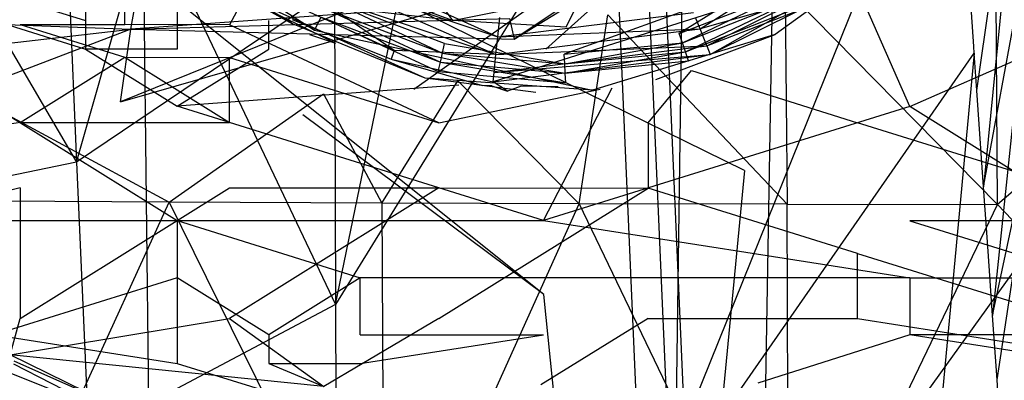
# Model space of a CAD drawing. Extents: x -271 to 271, y -278 to 279.
# Drawn here: x -231 to -223, y 145 to 148 of the extents above; entities that cross this region are included whole.
import ezdxf

# ---------------------------------------------------------------- set-up
doc = ezdxf.new("R2010")
doc.units = 0
doc.layers.get('0').update_dxf_attribs({"linetype": 'CONTINUOUS'})

# ---------------------------------------------------------------- blocks, each defined once
blk = doc.blocks.new('GROUP_9')
for p, q in [((20.8384, 139.2899, 2.7656), (26.296, 14.3478, 630.4502)), ((26.4408, 7.7024, 629.1261), (20.9833, 132.6444, 1.4416))]:
    blk.add_line(p, q)
blk = doc.blocks.new('GROUP_6')
blk.add_blockref('GROUP_9', (0.5501, 0, 8.6405))
blk = doc.blocks.new('GROUP_2')
for p, q in [((49.3984, 410.8121, 34.3754), (29.7976, 383.5516, 36.2404)), ((28.7351, 386.2334, 36.0597), (23.7622, 388.6767, 33.8288)), ((26.9767, 385.1472, 34.1233), (23.0444, 388.288, 6.2005)), ((26.9767, 385.1472, 34.1233), (24.8672, 386.7202, 6.4562)), ((28.7351, 386.2334, 36.0597), (28.1894, 380.5402, 34.4883)), ((27.4873, 380.16, 7.466), (26.9767, 385.1472, 34.1233))]:
    blk.add_line(p, q)
blk = doc.blocks.new('GROUP_13')
at = {"color": 250}
for p, q in [((22823.1, 28565.7, 27414.8), (26427.8, 31121.2, 26881.1)), ((23979.4, 28915.7, 27416.4), (26427.8, 31121.2, 26881.1)), ((26225, 30869.4, 26984.3), (20254.5, 28454.6, 27255.1)), ((25215.8, 30014.1, 27192.3), (23702.3, 29004.1, 27364.1)), ((23702.3, 29004.1, 27364.1), (25259, 29962.4, 27230.6)), ((20254.5, 28454.6, 27255.1), (25302.4, 29908.3, 27259.1)), ((26536.6, 29916.8, 17691.3), (25147.8, 29053.8, 17826.4)), ((26856.4, 29671.2, 18294.3), (25988.2, 29046.1, 18320.4)), ((26096.9, 29577.9, 17700), (24140.7, 28873.5, 17844.3)), ((20344.4, 29091.6, 27011.8), (20428.1, 29540.9, 26525.6)), ((23161, 29168.6, 17730.4), (22233.9, 29508, 17733.2)), ((22908.3, 29518.7, 17807.2), (23161, 29168.6, 17730.4)), ((20292.9, 29131, 18356.9), (20292.9, 29416.7, 18348.3)), ((21232.9, 29434.2, 18316.4), (21762.1, 29139.4, 18346.6)), ((25147.8, 29053.8, 17826.4), (26179.8, 29453.8, 17929.9)), ((25175.8, 28972, 17957.6), (26179.8, 29453.8, 17929.9)), ((27934.9, 27557.9, 27691.1), (26075.5, 29447.6, 27390.4)), ((26075.5, 29447.6, 27390.4), (26093.1, 27559.1, 27656.8)), ((27934.9, 27557.9, 27691.1), (27921.6, 29447.8, 27426.9)), ((23627.7, 29326.3, 27101.7), (20344.4, 29091.6, 27011.8)), ((21336.4, 29366.5, 18342.7), (21209.4, 29130.8, 18350.6)), ((21762.1, 29139.4, 18346.6), (21472.5, 29315.9, 18318.2)), ((22922.1, 28663.7, 18352.9), (21472.5, 29315.9, 18318.2)), ((21503.7, 29372, 18221.5), (21953.2, 29083.7, 18290.1)), ((23093, 28965, 17851.2), (22089.4, 29344.5, 17845.3)), ((22089.4, 29344.5, 17845.3), (23074.1, 28881.6, 17980.6)), ((23161, 29168.6, 17730.4), (24299.1, 29396.2, 17795.4)), ((24158.4, 29110.2, 17722.9), (24299.1, 29396.2, 17795.4)), ((25175.8, 28972, 17957.6), (26228.1, 29386.6, 18055.6)), ((25202.4, 28894.7, 18081.7), (26228.1, 29386.6, 18055.6)), ((25202.4, 28894.7, 18081.7), (26278.4, 29316.7, 18186.6)), ((16399, 29244, 26074.2), (20344.4, 29091.6, 27011.8)), ((22049.7, 29268.5, 17975), (23074.1, 28881.6, 17980.6)), ((22049.7, 29268.5, 17975), (23056.2, 28802.5, 18103.1)), ((23161, 29168.6, 17730.4), (22495.8, 29244.7, 17734.9)), ((20344.4, 29091.6, 27011.8), (23660.1, 29185.4, 27251.1)), ((21953.2, 29083.7, 18290.1), (22012.1, 29196.5, 18097.7)), ((22012.1, 29196.5, 18097.7), (23056.2, 28802.5, 18103.1)), ((22012.1, 29196.5, 18097.7), (23037.6, 28720.3, 18230.7)), ((24158.4, 29110.2, 17722.9), (23161, 29168.6, 17730.4)), ((23660.1, 29185.4, 27251.1), (23702.3, 29004.1, 27364.1)), ((24272.2, 27562.5, 27596.7), (24521.2, 29217.1, 27384.4)), ((26093.1, 27559.1, 27656.8), (24521.2, 29217.1, 27384.4)), ((16444.1, 28645.4, 26650.5), (20344.4, 29091.6, 27011.8)), ((20344.4, 29091.6, 27011.8), (17644, 28058.9, 27049.3)), ((19376.3, 29131.2, 18363.2), (20292.9, 28845.3, 18365.5)), ((19376.3, 29131.2, 18363.2), (20292.9, 29131, 18356.9)), ((20254.5, 28454.6, 27255.1), (20344.4, 29091.6, 27011.8)), ((21209.4, 29130.8, 18350.6), (20292.9, 29131, 18356.9)), ((20344.4, 29091.6, 27011.8), (23702.3, 29004.1, 27364.1)), ((23042.4, 28273.3, 18364), (21209.4, 29130.8, 18350.6)), ((22922.1, 28663.7, 18352.9), (21762.1, 29139.4, 18346.6)), ((21953.2, 29083.7, 18290.1), (24389.2, 28558, 18345.9)), ((24140.7, 28873.5, 17844.3), (25175.8, 28972, 17957.6)), ((24145.6, 28787.8, 17974.2), (25175.8, 28972, 17957.6)), ((25988.2, 29046.1, 18320.4), (24389.2, 28558, 18345.9)), ((24942.9, 28650.1, 18339.4), (25988.2, 29046.1, 18320.4)), ((25175.8, 28972, 17957.6), (25147.8, 29053.8, 17826.4)), ((25202.4, 28894.7, 18081.7), (25175.8, 28972, 17957.6)), ((23074.1, 28881.6, 17980.6), (23093, 28965, 17851.2)), ((23093, 28965, 17851.2), (24145.6, 28787.8, 17974.2)), ((24145.6, 28787.8, 17974.2), (25202.4, 28894.7, 18081.7)), ((24150.3, 28706.7, 18097.3), (25202.4, 28894.7, 18081.7)), ((25230.1, 28814.1, 18210.9), (25202.4, 28894.7, 18081.7)), ((19376.3, 28274.1, 18389), (20292.9, 28845.3, 18365.5)), ((20292.9, 28845.3, 18365.5), (21209.4, 28273.7, 18376.5)), ((20292.9, 28845.3, 18365.5), (21209.4, 28845.1, 18359.2)), ((21209.4, 28845.1, 18359.2), (23042.4, 28273.3, 18364)), ((21209.4, 28273.7, 18376.5), (21209.4, 28845.1, 18359.2)), ((23037.6, 28720.3, 18230.7), (23056.2, 28802.5, 18103.1)), ((23056.2, 28802.5, 18103.1), (23074.1, 28881.6, 17980.6)), ((23056.2, 28802.5, 18103.1), (24150.3, 28706.7, 18097.3)), ((23056.2, 28802.5, 18103.1), (24155.1, 28622.2, 18225.4)), ((23074.1, 28881.6, 17980.6), (24145.6, 28787.8, 17974.2)), ((23074.1, 28881.6, 17980.6), (24150.3, 28706.7, 18097.3)), ((24145.6, 28787.8, 17974.2), (24140.7, 28873.5, 17844.3)), ((24150.3, 28706.7, 18097.3), (25230.1, 28814.1, 18210.9)), ((23037.6, 28720.3, 18230.7), (24155.1, 28622.2, 18225.4)), ((24150.3, 28706.7, 18097.3), (24145.6, 28787.8, 17974.2)), ((24875.5, 28272.9, 18351.5), (25254.9, 28729.7, 18335.1)), ((25254.9, 28729.7, 18335.1), (26708.5, 28272.6, 18338.9)), ((29284.4, 28713.4, 27569.5), (27934.9, 27557.9, 27691.1)), ((22544.2, 27568.1, 27512.4), (23210, 28639.1, 27424.4)), ((24389.2, 28558, 18345.9), (22922.1, 28663.7, 18352.9)), ((23892.7, 28536.1, 18349.9), (22922.1, 28663.7, 18352.9)), ((23210, 28639.1, 27424.4), (24272.2, 27562.5, 27596.7)), ((24155.1, 28622.2, 18225.4), (24150.3, 28706.7, 18097.3)), ((23042.4, 28273.3, 18364), (24455.6, 28565.2, 18345.5)), ((20682.5, 27577, 27388.1), (22034.2, 28525.5, 27374.2)), ((22034.2, 28525.5, 27374.2), (22544.2, 27568.1, 27512.4)), ((19276.6, 28335.5, 27185.2), (20682.5, 27577, 27388.1)), ((19376.3, 28274.1, 18389), (15710.2, 27703.4, 18431.1)), ((19376.3, 28274.1, 18389), (21209.4, 28273.7, 18376.5)), ((24875.5, 28272.9, 18351.5), (24875.5, 27701.5, 18368.7)), ((28541.6, 27700.8, 18343.7), (26708.5, 28272.6, 18338.9)), ((19376.3, 27702.7, 18406.2), (16452.5, 26997.2, 18447.3)), ((19376.3, 27702.7, 18406.2), (19376.3, 26559.9, 18440.5)), ((19376.3, 26559.9, 18440.5), (21209.4, 27702.3, 18393.7)), ((21209.4, 27702.3, 18393.7), (23042.4, 27701.9, 18381.2)), ((23042.4, 27701.9, 18381.2), (21209.4, 26559.5, 18428)), ((23042.4, 27701.9, 18381.2), (24875.5, 27701.5, 18368.7)), ((23042.4, 26559.1, 18415.5), (24875.5, 27701.5, 18368.7)), ((26708.5, 27129.7, 18373.4), (24875.5, 27701.5, 18368.7)), ((20682.5, 27577, 27388.1), (18931.7, 27588.4, 27235.2)), ((18951.6, 23801.5, 27082.8), (20682.5, 27577, 27388.1)), ((22544.2, 27568.1, 27512.4), (20682.5, 27577, 27388.1)), ((20682.5, 27577, 27388.1), (22560.5, 23772.9, 27351.2)), ((22544.2, 27568.1, 27512.4), (22560.5, 23772.9, 27351.2)), ((24272.2, 27562.5, 27596.7), (22544.2, 27568.1, 27512.4)), ((22560.5, 23772.9, 27351.2), (24272.2, 27562.5, 27596.7)), ((24272.2, 27562.5, 27596.7), (26105.1, 23759.2, 27490.6)), ((26093.1, 27559.1, 27656.8), (24272.2, 27562.5, 27596.7)), ((26093.1, 27559.1, 27656.8), (27934.9, 27557.9, 27691.1)), ((26105.1, 23759.2, 27490.6), (26093.1, 27559.1, 27656.8)), ((26105.1, 23759.2, 27490.6), (27934.9, 27557.9, 27691.1)), ((27934.9, 27557.9, 27691.1), (29191.3, 26234.3, 27739.7)), ((26708.5, 26558.3, 18390.5), (26708.5, 27129.7, 18373.4)), ((26708.5, 27129.7, 18373.4), (28541.6, 26558, 18378.1)), ((19289, 26241.2, 18450.7), (19376.3, 26559.9, 18440.5)), ((19289, 26241.2, 18450.7), (21209.4, 26559.5, 18428)), ((21209.4, 26559.5, 18428), (22035.7, 25963.6, 18440.4)), ((23042.4, 26559.1, 18415.5), (22035.7, 25963.6, 18440.4)), ((24875.5, 26558.7, 18403), (23935.9, 25979.1, 18426.9)), ((24875.5, 26558.7, 18403), (26708.5, 26558.3, 18390.5)), ((26708.5, 26558.3, 18390.5), (28541.6, 26272.3, 18386.7)), ((18504.3, 26394.7, 19143.9), (20117.8, 25753.2, 19002.2)), ((22035.7, 25963.6, 18440.4), (19289, 26241.2, 18450.7)), ((20114.1, 25837, 18581), (19289, 26241.2, 18450.7)), ((19319.9, 26187.9, 18657.7), (20114.1, 25837, 18581)), ((20117.8, 25753.2, 19002.2), (19321.1, 26160, 18798.1))]:
    blk.add_line(p, q, dxfattribs=at)
blk = doc.blocks.new('GROUP_7')
for p, q in [((21.9516, 44.6498, 105.7448), (22.1917, 24.0602, 203.761)), ((27.0079, 39.116, 104.5993), (26.742, 19.0802, 202.7301)), ((23.8263, 25.2187, 101.8607), (26.3714, 37.5361, 53.232)), ((21.1408, 36.0318, 24.3918), (21.5586, 26.4651, 72.4529)), ((23.8001, 34.5412, 52.6582), (23.8263, 25.2187, 101.8607)), ((21.5586, 26.4651, 72.4529), (23.77, 34.199, 40.6605)), ((20.3864, 32.4506, 52.2718), (23.8263, 25.2187, 101.8607)), ((18.3496, 31.9238, 40.2547), (21.5586, 26.4651, 72.4529)), ((27.7145, 31.521, 103.0814), (23.8263, 25.2187, 101.8607)), ((27.7145, 31.521, 103.0814), (27.3779, 12.2453, 201.3641)), ((29.4448, 27.0919, 107.1549), (29.8995, 30.282, 94.0835)), ((29.8995, 30.282, 94.0835), (29.5037, 26.247, 111.6204)), ((29.2427, 30.0018, 91.794), (26.512, 23.2359, 105.0797)), ((26.2334, 29.6136, 73.039), (21.5586, 26.4651, 72.4529)), ((26.512, 23.2359, 105.0797), (26.2334, 29.6136, 73.039)), ((29.5037, 26.247, 111.6204), (29.959, 28.7113, 102.1258)), ((29.959, 28.7113, 102.1258), (29.582, 25.1211, 117.5723)), ((27.0201, 27.6297, 205.2081), (28.4133, 28.5222, 205.1585)), ((23.7364, 28.2464, 204.7352), (25.2476, 27.5601, 205.0008)), ((28.5386, 28.2195, 205.6475), (25.2084, 27.1682, 205.5967)), ((27.1097, 27.4054, 205.5747), (28.5386, 28.2195, 205.6475)), ((28.8571, 26.9515, 205.6846), (31.7789, 28.234, 205.6261)), ((23.6541, 28.0956, 204.9948), (25.2322, 27.406, 205.2352)), ((23.6541, 28.0956, 204.9948), (25.2476, 27.5601, 205.0008)), ((28.8571, 26.9515, 205.6846), (28.3721, 28.0535, 205.6534)), ((29.4179, 27.4776, 105.1171), (29.3777, 28.0536, 102.0735)), ((20.8351, 27.9534, 205.7092), (21.6373, 27.7032, 205.7113)), ((21.6373, 27.9532, 205.7037), (21.6373, 27.7032, 205.7113)), ((23.5798, 27.9594, 205.2294), (25.2322, 27.406, 205.2352)), ((24.3401, 27.4414, 205.4741), (23.5798, 27.9594, 205.2294)), ((23.0705, 27.8844, 205.6959), (23.8271, 27.5044, 205.7028)), ((27.8568, 27.8678, 205.4301), (27.0201, 27.6297, 205.2081)), ((27.0793, 27.4817, 205.4501), (27.8568, 27.8678, 205.4301)), ((22.4395, 27.828, 205.702), (22.4395, 27.4529, 205.7133)), ((23.5041, 27.8208, 205.468), (24.3401, 27.4414, 205.4741)), ((25.2476, 27.5601, 205.0008), (26.9621, 27.7752, 204.9704)), ((27.0793, 27.4817, 205.4501), (27.9038, 27.7996, 205.556)), ((27.1097, 27.4054, 205.5747), (27.9038, 27.7996, 205.556)), ((20.8351, 27.7033, 205.7167), (21.6373, 27.4531, 205.7188)), ((21.6373, 27.7032, 205.7113), (21.6373, 27.4531, 205.7188)), ((23.2417, 27.4528, 205.7078), (23.2417, 27.7028, 205.7003)), ((23.4457, 27.7137, 205.6525), (24.313, 27.3648, 205.5969)), ((25.2476, 27.5601, 205.0008), (25.2647, 27.7308, 204.7412)), ((27.0201, 27.6297, 205.2081), (26.9796, 27.7309, 205.0599)), ((25.2322, 27.406, 205.2352), (27.0201, 27.6297, 205.2081)), ((25.2476, 27.5601, 205.0008), (27.0201, 27.6297, 205.2081)), ((27.0793, 27.4817, 205.4501), (27.0201, 27.6297, 205.2081)), ((23.6, 27.5814, 205.7018), (23.8271, 27.5044, 205.7028)), ((25.2322, 27.406, 205.2352), (25.2476, 27.5601, 205.0008)), ((21.6373, 27.4531, 205.7188), (22.4395, 26.9528, 205.7283)), ((22.4395, 27.4529, 205.7133), (21.6373, 27.4531, 205.7188)), ((22.4395, 26.9528, 205.7283), (23.2417, 27.4528, 205.7078)), ((24.3401, 27.4414, 205.4741), (24.313, 27.3648, 205.5969)), ((25.2322, 27.406, 205.2352), (24.3401, 27.4414, 205.4741)), ((25.2165, 27.249, 205.4738), (27.0793, 27.4817, 205.4501)), ((25.2322, 27.406, 205.2352), (27.0793, 27.4817, 205.4501)), ((27.0793, 27.4817, 205.4501), (27.1097, 27.4054, 205.5747)), ((29.4222, 27.4166, 105.4392), (29.4179, 27.4776, 105.1171)), ((24.313, 27.3648, 205.5969), (25.2084, 27.1682, 205.5967)), ((24.313, 27.3648, 205.5969), (25.1156, 27.1343, 205.7047)), ((25.2084, 27.1682, 205.5967), (27.1097, 27.4054, 205.5747)), ((25.2165, 27.249, 205.4738), (25.2322, 27.406, 205.2352)), ((25.2165, 27.249, 205.4738), (27.1097, 27.4054, 205.5747)), ((26.512, 23.2359, 105.0797), (29.4222, 27.4166, 105.4392)), ((29.4222, 27.4166, 105.4392), (28.6434, 19.0985, 137.5503)), ((29.4279, 27.3348, 105.8714), (29.4222, 27.4166, 105.4392)), ((29.4448, 27.0919, 107.1549), (29.4279, 27.3348, 105.8714)), ((25.2084, 27.1682, 205.5967), (25.2165, 27.249, 205.4738)), ((25.3333, 27.0849, 205.7046), (25.2084, 27.1682, 205.5967)), ((29.582, 25.1211, 117.5723), (30.0171, 27.1756, 109.9911)), ((29.6211, 24.5584, 120.5473), (30.0171, 27.1756, 109.9911)), ((24.9082, 27.1379, 205.7058), (22.4395, 26.9528, 205.7283)), ((25.1974, 27.1329, 205.704), (25.1156, 27.1343, 205.7047)), ((25.1974, 27.1329, 205.704), (25.3333, 27.0849, 205.7046)), ((25.4533, 27.1285, 205.7024), (25.3333, 27.0849, 205.7046)), ((25.7781, 27.1229, 205.7004), (25.4533, 27.1285, 205.7024)), ((25.6483, 25.9519, 205.7366), (26.25, 27.1148, 205.6973)), ((29.5037, 26.247, 111.6204), (29.4448, 27.0919, 107.1549)), ((20.8351, 26.9531, 205.7393), (22.4395, 25.9525, 205.7585)), ((25.6483, 25.9519, 205.7366), (22.4395, 26.9528, 205.7283)), ((28.8571, 26.9515, 205.6846), (25.6483, 25.9519, 205.7366)), ((30.4615, 25.9509, 205.7038), (28.8571, 26.9515, 205.6846)), ((21.5586, 26.4651, 72.4529), (15.5694, 25.2319, 72.2595)), ((21.5586, 26.4651, 72.4529), (22.1158, 13.7096, 136.5344)), ((29.5429, 25.684, 114.5966), (29.5037, 26.247, 111.6204)), ((19.2306, 25.9532, 205.7803), (22.4395, 25.9525, 205.7585)), ((22.4395, 25.9525, 205.7585), (25.6483, 25.9519, 205.7366)), ((22.4395, 25.9525, 205.7585), (24.0439, 25.4521, 205.7625)), ((22.4395, 25.9525, 205.7585), (22.4395, 25.4524, 205.7735)), ((25.6483, 25.9519, 205.7366), (28.8571, 25.4511, 205.7298)), ((30.4615, 25.9509, 205.7038), (28.8571, 25.9512, 205.7147)), ((28.8571, 25.9512, 205.7147), (30.4615, 25.4508, 205.7188)), ((29.582, 25.1211, 117.5723), (29.5429, 25.684, 114.5966)), ((22.4395, 25.4524, 205.7735), (20.8351, 24.9526, 205.7995)), ((22.4395, 25.4524, 205.7735), (22.4395, 24.9523, 205.7885)), ((23.2417, 24.9521, 205.7831), (22.4395, 25.4524, 205.7735)), ((24.0439, 25.4521, 205.7625), (23.2417, 24.9521, 205.7831)), ((28.8571, 25.4511, 205.7298), (24.0439, 25.4521, 205.7625)), ((24.0439, 24.952, 205.7776), (24.0439, 25.4521, 205.7625)), ((28.8571, 25.4511, 205.7298), (30.4615, 25.4508, 205.7188)), ((28.8571, 25.4511, 205.7298), (28.8571, 24.951, 205.7449)), ((23.8263, 25.2187, 101.8607), (16.8892, 21.5429, 105.5114)), ((23.8263, 25.2187, 101.8607), (23.8788, 6.5737, 200.2655)), ((29.6211, 24.5584, 120.5473), (29.582, 25.1211, 117.5723)), ((20.8351, 24.9526, 205.7995), (22.4395, 24.7022, 205.7961)), ((22.4395, 24.9523, 205.7885), (22.4395, 24.7022, 205.7961)), ((23.2417, 24.9521, 205.7831), (23.2417, 24.7021, 205.7906)), ((24.0439, 24.952, 205.7776), (25.6483, 24.9516, 205.7667)), ((24.0439, 24.7019, 205.7851), (25.6483, 24.9516, 205.7667)), ((28.8571, 24.951, 205.7449), (27.5258, 24.5301, 205.7666)), ((31.2637, 24.9505, 205.7284), (28.8571, 24.951, 205.7449)), ((30.4615, 24.7006, 205.7414), (28.8571, 24.951, 205.7449)), ((22.4395, 24.7022, 205.7961), (23.2417, 24.452, 205.7982)), ((23.2417, 24.7021, 205.7906), (23.7245, 24.499, 205.7934)), ((23.2417, 24.7021, 205.7906), (24.0439, 24.7019, 205.7851)), ((29.6601, 23.9958, 123.5218), (29.6211, 24.5584, 120.5473))]:
    blk.add_line(p, q)
blk = doc.blocks.new('GROUP_1')
for name, p in [('GROUP_7', (19.3216, 398.4356, 436.4522)), ('GROUP_2', (17.9963, 38.5941, 412.5298))]:
    blk.add_blockref(name, p)
at = {"color": 9}
blk.add_blockref('GROUP_6', (19.6088, 402.5244), dxfattribs=at)
at = {"color": 250, "xscale": 0.001000305559264448, "yscale": 0.001000305559264448, "zscale": 0.001000305559264448}
blk.add_blockref('GROUP_13', (21.0036, 396.9631, 623.7997), dxfattribs=at)
blk = doc.blocks.new('GROUP_12')
blk.add_blockref('GROUP_1', (0, 0))

msp = doc.modelspace()

# ---------------------------------------------------------------- block references
at = {"color": 250}
msp.add_blockref('GROUP_12', (-271.5859, -278.2989, -0.0798), dxfattribs=at)

doc.saveas('drawing.dxf')
